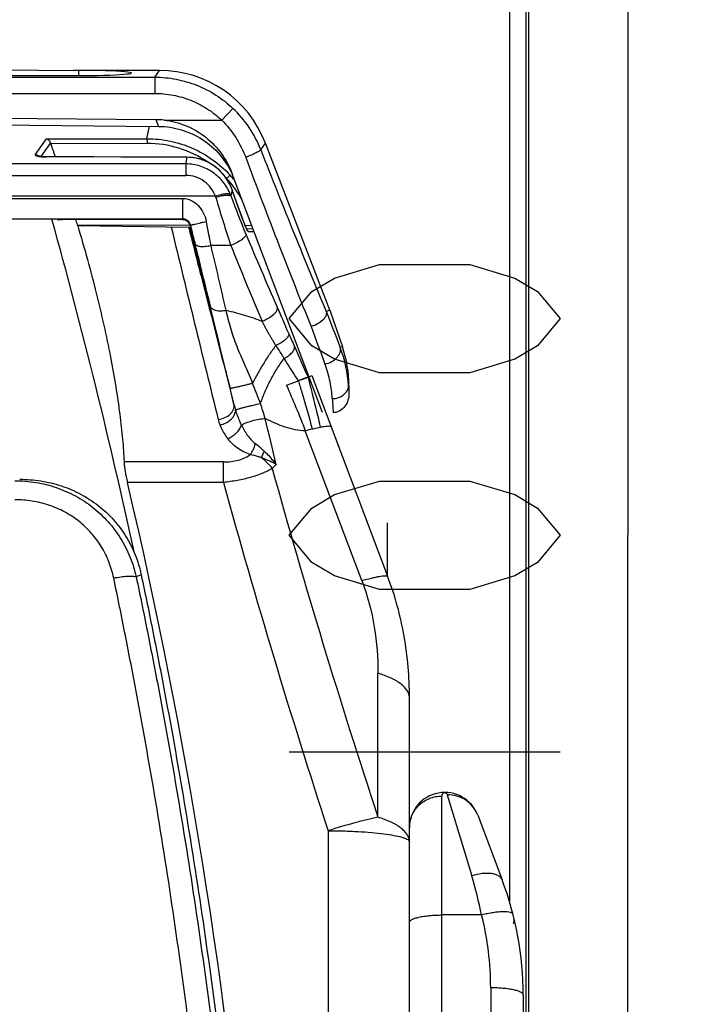
# Model space of a CAD drawing. Units: millimetres. Extents: x 0 to 420, y 0 to 297.
# Drawn here: x 79 to 85, y 224 to 233 of the extents above; entities that cross this region are included whole.
import ezdxf

# ---------------------------------------------------------------- set-up
doc = ezdxf.new("R2010")
doc.units = ezdxf.units.MM
doc.header["$LTSCALE"] = 23.1
doc.layers.get('0').update_dxf_attribs({"linetype": 'CONTINUOUS'})
doc.layers.add('INTF_1', color=7, linetype='CONTINUOUS')
doc.styles.get("Standard").update_dxf_attribs({"font": 'txt', "width": 0.8})
doc.dimstyles.new('DIMSTYLE_3', dxfattribs={"dimtxt": 2.5, "dimasz": 2.5, "dimexe": 1, "dimexo": 0, "dimtad": 1, "dimdec": 0, "dimlfac": 6.666667, "dimtxsty": 'STANDARD', "dimblk": '_FILLED', "dimblk1": '_FILLED', "dimblk2": '_FILLED', "dimcen": 0.09, "dimazin": 2, "dimtp": 0.3, "dimtm": 0.3, "dimtfac": 1, "dimtdec": 0, "dimtofl": 0, "dimtmove": 0, "dimatfit": 3, "dimldrblk": '_FILLED', "dimfxl": 1, "dimtolj": 1, "dimarcsym": 0})

# ---------------------------------------------------------------- blocks, each defined once
blk = doc.blocks.new('_FILLED')
at = {"color": 0, "linetype": 'BYBLOCK'}
blk.add_solid([(0, 0), (-1, 0.166), (-1, -0.166)], dxfattribs=at)
blk = doc.blocks.new('*D19')
at = {"color": 2, "linetype": 'CONTINUOUS'}
for p, q in [((144.5664, 235.4997), (83.1327, 235.4997)), ((84.1327, 235.4997), (84.1327, 228.001)), ((84.1327, 220.5023), (84.1327, 228.001)), ((127.9282, 220.5023), (83.1327, 220.5023))]:
    blk.add_line(p, q, dxfattribs=at)
at = {"color": 2, "linetype": 'CONTINUOUS', "xscale": 2.5, "yscale": 2.5, "zscale": 2.5}
for p, rotation in [((84.1327, 235.4997), 90.0000000078), ((84.1327, 220.5023), 270.0000000078)]:
    blk.add_blockref('_FILLED', p, dxfattribs=dict(at, rotation=rotation))

msp = doc.modelspace()

# ---------------------------------------------------------------- linework, layer by layer
at = {"color": 2, "linetype": 'CONTINUOUS'}
msp.add_line((81.0076, 226.001), (83.5077, 226.001), dxfattribs=at)
for points in [[(83.5077, 230.001), (83.2993, 229.751), (83.091, 229.626), (82.6743, 229.501), (81.841, 229.501), (81.4243, 229.626), (81.216, 229.751), (81.0076, 230.001), (81.216, 230.251), (81.4243, 230.376), (81.841, 230.501), (82.6743, 230.501), (83.091, 230.376), (83.2993, 230.251), (83.5077, 230.001)], [(83.5077, 228.001), (83.2993, 227.751), (83.091, 227.626), (82.6743, 227.501), (81.841, 227.501), (81.4243, 227.626), (81.216, 227.751), (81.0076, 228.001), (81.216, 228.251), (81.4243, 228.376), (81.841, 228.501), (82.6743, 228.501), (83.091, 228.376), (83.2993, 228.251), (83.5077, 228.001)]]:
    msp.add_lwpolyline(points, dxfattribs=at)
at = {"layer": 'INTF_1', "color": 9, "linetype": 'CONTINUOUS'}
for p, q in [((83.0401, 235.3497), (83.0401, 224.6217)), ((79.7664, 232.2304), (79.8094, 232.2931)), ((78.4054, 232.2304), (79.7664, 232.2304)), ((79.7664, 232.2304), (79.7664, 232.0806)), ((78.4054, 232.0806), (79.7664, 232.0806)), ((80.4881, 231.9425), (80.385, 231.8339)), ((79.7773, 231.8384), (79.8008, 231.7762)), ((79.8529, 231.8339), (80.385, 231.8339)), ((79.6945, 231.6623), (79.718, 231.7769)), ((78.6635, 231.514), (78.7677, 231.6597)), ((78.7677, 231.6597), (79.6945, 231.6623)), ((78.8056, 231.6239), (78.7156, 231.4978)), ((79.6953, 231.6181), (78.8083, 231.6156)), ((80.7456, 231.5595), (80.7881, 231.6214)), ((78.7674, 231.4945), (78.7675, 231.4949)), ((80.067, 231.4906), (78.7674, 231.4945)), ((80.0545, 231.4296), (80.067, 231.4906)), ((80.0672, 231.491), (80.067, 231.4906)), ((80.0545, 231.4296), (71.7001, 231.4296)), ((80.0545, 231.4296), (80.0545, 231.3239)), ((71.7001, 231.3239), (80.0545, 231.3239)), ((80.4273, 231.2955), (80.4301, 231.2955)), ((80.4814, 231.1896), (80.47, 231.1341)), ((80.4817, 231.1887), (80.4814, 231.1896)), ((80.4817, 231.1887), (80.4814, 231.1896)), ((80.4814, 231.1896), (80.4818, 231.1888)), ((80.5784, 230.9193), (80.4817, 231.1887)), ((80.3277, 231.1304), (71.4268, 231.1304)), ((71.731, 231.1107), (80.0236, 231.1107)), ((80.0236, 231.1107), (80.0236, 230.9222)), ((71.731, 230.9222), (80.0236, 230.9222)), ((80.0236, 230.9222), (80.0192, 230.9166)), ((80.5784, 230.9193), (80.5788, 230.9186)), ((80.5787, 230.9186), (80.5784, 230.9193)), ((79.0531, 230.8663), (80.0909, 230.8637)), ((80.0797, 230.8414), (80.0798, 230.8409)), ((80.0943, 230.8412), (80.0944, 230.8408)), ((80.1113, 230.8074), (80.0966, 230.866)), ((80.6008, 230.8625), (80.6617, 230.8623)), ((80.4687, 230.6774), (80.2861, 230.6774)), ((81.4988, 229.7409), (81.4791, 229.7341)), ((81.2164, 229.4757), (81.9153, 227.6238)), ((81.5592, 229.3802), (81.5548, 229.3802)), ((80.4979, 229.2082), (80.4618, 229.358)), ((81.6783, 227.5822), (81.1559, 228.965)), ((80.4011, 228.6774), (79.4836, 228.6774)), ((80.4011, 228.4888), (80.4011, 228.6774)), ((80.4011, 228.4888), (79.5146, 228.4888)), ((81.9153, 227.6238), (81.9153, 228.1162)), ((79.6413, 227.6367), (79.595, 227.6181)), ((81.8271, 225.3972), (81.8271, 226.7271)), ((82.1173, 226.4992), (82.1172, 226.5017)), ((82.4173, 164.2966), (82.4173, 225.5935)), ((82.4666, 225.6048), (82.6923, 224.8567)), ((81.3673, 225.2728), (81.3673, 210.6352)), ((82.1158, 225.1758), (82.1168, 225.173)), ((82.7833, 224.4952), (82.4173, 224.4952)), ((82.8673, 223.8225), (82.8673, 166.0676))]:
    msp.add_line(p, q, dxfattribs=at)
at = {"layer": 'INTF_1', "color": 7, "linetype": 'CONTINUOUS'}
for p, q in [((83.1901, 235.3497), (83.1901, 184.0348)), ((78.3762, 232.299), (79.0141, 232.2935)), ((79.0141, 232.2935), (79.0141, 232.2931)), ((79.8094, 232.2931), (79.0141, 232.2931)), ((79.0651, 232.2454), (79.0651, 232.2931)), ((78.4212, 232.2452), (79.0481, 232.2454)), ((75.7651, 231.8734), (79.7773, 231.8384)), ((76.0612, 231.8088), (79.8008, 231.7762)), ((81.3822, 230.0791), (80.7881, 231.6214)), ((78.882, 231.4948), (78.7676, 231.4949)), ((79.0791, 231.4943), (78.882, 231.4948)), ((79.205, 231.494), (79.0791, 231.4943)), ((80.0672, 231.491), (79.8554, 231.4916)), ((81.316, 229.1334), (80.4812, 231.339)), ((80.5809, 230.9129), (80.4818, 231.1887)), ((78.817, 230.9203), (72.9376, 230.9203)), ((78.8669, 230.9152), (78.817, 230.9203)), ((78.8669, 230.9152), (78.8662, 230.9154)), ((80.0192, 230.9166), (78.9153, 230.9162)), ((79.0552, 230.8592), (79.0531, 230.8663)), ((80.0797, 230.8414), (79.0552, 230.8592)), ((80.0797, 230.8414), (80.0815, 230.8413)), ((80.0815, 230.8413), (80.0876, 230.8413)), ((80.0876, 230.8413), (80.0943, 230.8412)), ((80.0958, 230.8425), (80.0919, 230.86)), ((80.0943, 230.8412), (80.096, 230.8412)), ((80.096, 230.8412), (80.0958, 230.8425)), ((80.6144, 230.8321), (80.6735, 230.831)), ((81.3822, 230.0791), (81.3502, 230.0674)), ((81.3502, 230.0674), (81.3503, 230.0666)), ((81.3822, 230.0791), (81.4988, 229.7409)), ((81.1337, 229.4435), (81.1814, 229.4621)), ((81.1814, 229.4621), (81.2164, 229.4757)), ((80.9832, 229.3854), (81.092, 229.4275)), ((81.5592, 229.3802), (81.5592, 229.3118)), ((82.1173, 195.5324), (82.1173, 226.5017)), ((82.7472, 225.4161), (82.9729, 224.8202)), ((83.1673, 223.7578), (83.1673, 166.1323))]:
    msp.add_line(p, q, dxfattribs=at)
at = {"layer": 'INTF_1', "color": 6, "linetype": 'CONTINUOUS'}
msp.add_line((83.2206, 184.0531), (83.2206, 234.5558), dxfattribs=at)
at = {"layer": 'INTF_1', "color": 7, "linetype": 'CONTINUOUS'}
for points in [[(78.7675, 231.4949), (78.7608, 231.495), (78.7522, 231.4952), (78.7437, 231.4955), (78.7357, 231.496), (78.7287, 231.4965), (78.722, 231.4971), (78.7151, 231.4979), (78.7087, 231.4988), (78.7037, 231.4996), (78.7001, 231.5003), (78.6974, 231.5008), (78.6956, 231.5013), (78.6944, 231.5016), (78.6928, 231.502), (78.6911, 231.5026), (78.6898, 231.503), (78.6889, 231.5034), (78.6882, 231.5037), (78.6878, 231.5038), (78.6877, 231.5039)], [(79.8554, 231.4916), (79.5629, 231.4927), (79.4539, 231.4931), (79.205, 231.494)], [(80.4818, 231.1888), (80.4708, 231.2166), (80.4568, 231.2463), (80.4409, 231.2748), (80.4232, 231.3019), (80.4038, 231.3275), (80.383, 231.3514), (80.3609, 231.3735), (80.3376, 231.3938), (80.3132, 231.4122), (80.288, 231.4287), (80.2619, 231.4433), (80.235, 231.456), (80.2075, 231.4667), (80.1795, 231.4755), (80.151, 231.4824), (80.1223, 231.4872), (80.0933, 231.4901), (80.0672, 231.491)], [(80.6222, 230.8173), (80.6222, 230.8173), (80.6221, 230.8175), (80.6217, 230.8182), (80.621, 230.8194), (80.62, 230.8211), (80.6188, 230.8234), (80.6171, 230.8266), (80.6151, 230.8307), (80.6127, 230.8357), (80.6098, 230.8419), (80.6066, 230.8489), (80.6031, 230.8571), (80.5992, 230.8662), (80.5954, 230.8755), (80.5916, 230.8849), (80.5879, 230.8942), (80.5843, 230.9037), (80.5809, 230.9129)]]:
    msp.add_lwpolyline(points, dxfattribs=at)
at = {"layer": 'INTF_1', "color": 9, "linetype": 'CONTINUOUS'}
for centre, radius, start, end in [((79.7595, 231.1747), 1.0585, 21.32005, 46.50372), ((79.6982, 230.6274), 0.9907, 55.70036, 90.16916), ((78.7217, 231.6699), 0.1722, 258.16485, 258.45389), ((78.6627, 231.4684), 0.0456, 54.40074, 54.96692), ((78.6628, 231.4685), 0.0454, 47.16158, 54.40415), ((79.688, 230.6149), 1.0069, 42.52901, 43.4533), ((79.7176, 230.6335), 0.9726, 28.37139, 42.89787), ((79.7059, 230.6316), 1.0263, 38.826, 42.52997), ((79.8513, 230.9825), 0.4989, 16.08426, 17.23892), ((91.0983, 234.2305), 11.2077, 196.10893, 198.48289), ((80.0125, 230.9634), 0.4883, 20.46225, 21.88405), ((87.7266, 233.7544), 7.7152, 199.85433, 202.68105), ((919.9287, 435.0007), 864.4633, 193.6603467, 193.7814289), ((256.7864, 277.1635), 182.6697, 194.68972, 194.925315), ((80.59, 230.7888), 0.0436, 41.53721, 44.43861), ((80.5898, 230.7887), 0.0438, 40.71149, 41.53836), ((47.9662, 222.7657), 33.1357, 13.83434, 14.04531), ((112.1518, 243.9579), 34.1859, 202.67429, 203.89875), ((80.5422, 223.7428), 7.0615, 88.84853, 89.27871), ((6.0109, 212.4462), 76.3415, 13.382181, 13.825282), ((-4.6205, 210.6848), 87.2286, 12.845588, 13.249837), ((113.7249, 243.9785), 35.8175, 201.79939, 203.01151), ((57.0693, 219.5549), 26.0601, 23.30391, 23.88907), ((112.3009, 241.8664), 33.1237, 200.86921, 201.48597), ((114.7766, 242.1411), 35.7198, 199.99236, 200.58517), ((97.2263, 236.8719), 17.6716, 203.3616, 203.78679), ((122.6489, 248.0866), 45.4579, 203.79719, 204.18645), ((80.4047, 229.3193), 1.1517, 3.02786, 21.10781), ((70.589, 225.4087), 10.8443, 20.56335, 21.62505), ((95.5884, 230.2521), 14.0607, 183.55514, 183.83429), ((81.2565, 229.3971), 0.7817, 193.98199, 197.79788), ((72.341, 226.4948), 8.8316, 17.01541, 17.95735), ((95.6414, 230.103), 14.2612, 183.37971, 183.89853), ((80.7456, 229.1662), 0.4053, 193.82031, 201.35969), ((26.9694, 216.1014), 55.3593, 13.1056, 13.55796), ((71.4133, 233.0545), 10.2961, 335.07865, 335.44472), ((80.4919, 228.3527), 0.446, 36.39684, 54.53206), ((79.3818, 230.1003), 2.0874, 314.73281, 316.13817), ((147.2585, 246.9912), 68.9026, 195.465776, 198.264148), ((148.036, 247.0549), 70.1369, 195.349841, 198.093292), ((82.0064, 226.4992), 0.1109, 0.00014, 1.29069), ((82.0063, 225.1693), 0.111, 0.00042, 1.97837), ((78.8325, 223.693), 4.0315, 11.47747, 16.77708), ((80.1319, 223.8225), 2.7354, 359.9989, 14.23616)]:
    msp.add_arc(centre, radius, start, end, dxfattribs=at)
at = {"layer": 'INTF_1', "color": 7, "linetype": 'CONTINUOUS'}
for centre, radius, start, end in [((79.0994, 231.7155), 0.3078, 197.31668, 198.9357), ((39.6898, 218.2076), 41.3525, 18.74248, 18.91937), ((79.7974, 231.026), 0.7504, 20.72949, 24.59643), ((27.3558, 216.5862), 53.4202, 12.17197, 15.56476), ((65.0021, 226.6397), 14.6729, 16.74149, 16.94546), ((80.4524, 229.3802), 1.1068, 0, 19.02), ((75.6603, 243.6296), 15.2053, 290.93002, 291.09816), ((81.9066, 226.3101), 2.759, 104.40714, 105.79049), ((31.2419, 217.1268), 49.5918, 4.93933, 13.24469), ((82.4428, 225.3009), 0.3255, 20.74102, 180), ((80.1673, 223.7578), 3, 0, 20.74102), ((83.0101, 224.4464), 0.075, 336.61103, 7.41917)]:
    msp.add_arc(centre, radius, start, end, dxfattribs=at)
for centre, major_axis, ratio, start_param, end_param in [((79.0651, 232.2693), (0.4875, 0), 0.048908, 4.677504, 7.853982), ((79.8077, 231.2419), (0.5953, 0.8672), 0.998245, -0.60073, 0.60073), ((79.7776, 231.0794), (-0.2691, 0.7111), 0.986483, -0.466699, -0.365944), ((79.5158, 231.7711), (0.8035, -0.0043), 0.008853, 1.203687, 1.208257)]:
    msp.add_ellipse(centre, major_axis=major_axis, ratio=ratio, start_param=start_param, end_param=end_param, dxfattribs=at)
at = {"layer": 'INTF_1', "color": 9, "linetype": 'CONTINUOUS'}
for points, knots in [([(79.7664, 232.2304), (79.8326, 232.2304), (79.9654, 232.2178), (80.1572, 232.1616), (80.335, 232.0703), (80.44, 231.9881), (80.4881, 231.9425)], [0, 0, 0, 0, 0.249999, 0.499999, 0.749999, 1, 1, 1, 1]), ([(79.7664, 232.0806), (79.8231, 232.0806), (79.937, 232.0698), (80.1014, 232.0217), (80.2538, 231.9435), (80.3438, 231.873), (80.385, 231.8339)], [0, 0, 0, 0, 0.25, 0.5, 0.75, 1, 1, 1, 1]), ([(80.385, 231.8339), (80.4337, 231.7855), (80.5203, 231.6777), (80.5819, 231.554), (80.6058, 231.4899)], [0, 0, 0, 0, 0.500536, 1, 1, 1, 1]), ([(79.6945, 231.6623), (79.7663, 231.6625), (79.9104, 231.6478), (80.1169, 231.5817), (80.3054, 231.4744), (80.4137, 231.3783), (80.4622, 231.3254)], [0, 0, 0, 0, 0.249995, 0.499989, 0.74999, 1, 1, 1, 1]), ([(79.6945, 231.6623), (79.6947, 231.6606), (79.6948, 231.6555), (79.6951, 231.646), (79.6952, 231.633), (79.6953, 231.6233), (79.6953, 231.6181)], [0, 0, 0, 0, 0.11676, 0.342412, 0.64936, 1, 1, 1, 1]), ([(80.7456, 231.5595), (80.7455, 231.5588), (80.7446, 231.5572), (80.7411, 231.5536), (80.7332, 231.5482), (80.7203, 231.5407), (80.703, 231.5318), (80.6821, 231.5218), (80.6495, 231.5073), (80.6236, 231.4968), (80.6058, 231.4899)], [0, 0, 0, 0, 0.012834, 0.032971, 0.0975, 0.193713, 0.318507, 0.46739, 0.634852, 1, 1, 1, 1]), ([(80.7456, 231.5595), (80.8475, 231.2988), (81.0456, 230.8001), (81.2502, 230.3039), (81.3502, 230.0674)], [0, 0, 0, 0, 0.521542, 1, 1, 1, 1]), ([(78.6635, 231.514), (78.6632, 231.5135), (78.6627, 231.5125), (78.6632, 231.5107), (78.6646, 231.5091), (78.6682, 231.5066), (78.6756, 231.5039), (78.6823, 231.5023), (78.6864, 231.5014)], [0, 0, 0, 0, 0.056746, 0.111714, 0.181411, 0.276466, 0.566946, 1, 1, 1, 1]), ([(78.6889, 231.5057), (78.687, 231.507), (78.6793, 231.5116), (78.6702, 231.5138), (78.6635, 231.514)], [0, 0, 0, 0, 0.259416, 1, 1, 1, 1]), ([(78.6872, 231.5012), (78.6997, 231.4987), (78.7265, 231.4956), (78.7533, 231.4945), (78.7674, 231.4945)], [0, 0, 0, 0, 0.475548, 1, 1, 1, 1]), ([(80.4814, 231.1896), (80.4659, 231.2321), (80.4229, 231.3132), (80.3262, 231.4109), (80.2041, 231.4752), (80.1127, 231.4904), (80.067, 231.4906)], [0, 0, 0, 0, 0.249879, 0.498851, 0.747617, 1, 1, 1, 1]), ([(80.6058, 231.4899), (80.7075, 231.2171), (80.9053, 230.6954), (81.1095, 230.1761), (81.2093, 229.9286)], [0, 0, 0, 0, 0.521724, 1, 1, 1, 1]), ([(80.4656, 231.1454), (80.4493, 231.1861), (80.4048, 231.2635), (80.3078, 231.3557), (80.1876, 231.4156), (80.0987, 231.4295), (80.0545, 231.4296)], [0, 0, 0, 0, 0.248978, 0.498635, 0.749042, 1, 1, 1, 1]), ([(80.3277, 231.1304), (80.3172, 231.1575), (80.2885, 231.2095), (80.225, 231.2725), (80.1446, 231.3142), (80.0845, 231.3239), (80.0545, 231.3239)], [0, 0, 0, 0, 0.24613, 0.494889, 0.746488, 1, 1, 1, 1]), ([(80.4622, 231.3254), (80.4611, 231.3242), (80.4575, 231.3209), (80.4469, 231.3109), (80.4373, 231.3021), (80.4301, 231.2955)], [0, 0, 0, 0, 0.110226, 0.334129, 1, 1, 1, 1]), ([(80.0236, 231.1107), (80.0506, 231.111), (80.1047, 231.098), (80.171, 231.0489), (80.2185, 230.9802), (80.2363, 230.9266), (80.242, 230.8989)], [0, 0, 0, 0, 0.247051, 0.489244, 0.740789, 1, 1, 1, 1]), ([(80.4656, 231.1454), (80.4638, 231.1475), (80.4582, 231.1509), (80.4473, 231.1533), (80.4331, 231.1539), (80.4085, 231.1522), (80.3726, 231.145), (80.3433, 231.1359), (80.3277, 231.1304)], [0, 0, 0, 0, 0.057122, 0.133857, 0.233168, 0.354501, 0.652832, 1, 1, 1, 1]), ([(80.3306, 231.1207), (80.3465, 231.126), (80.3764, 231.1346), (80.4128, 231.1414), (80.4377, 231.1428), (80.4519, 231.1421), (80.4627, 231.1396), (80.4683, 231.1362), (80.47, 231.1341)], [0, 0, 0, 0, 0.348639, 0.648237, 0.76974, 0.868721, 0.944496, 1, 1, 1, 1]), ([(80.0966, 230.866), (80.0957, 230.8696), (80.0936, 230.8767), (80.088, 230.8871), (80.0802, 230.8974), (80.0701, 230.9071), (80.0579, 230.9144), (80.046, 230.9192), (80.0346, 230.922), (80.0273, 230.9222), (80.0236, 230.9222)], [0, 0, 0, 0, 0.112458, 0.223162, 0.355524, 0.501709, 0.645675, 0.77948, 0.888789, 1, 1, 1, 1]), ([(80.6206, 230.819), (80.6173, 230.8253), (80.6102, 230.8401), (80.5959, 230.8732), (80.5854, 230.9001), (80.5787, 230.9186)], [0, 0, 0, 0, 0.197908, 0.455804, 1, 1, 1, 1]), ([(80.0798, 230.8409), (80.1179, 230.6916), (80.2571, 230.1473), (80.3964, 229.6031), (80.4979, 229.2082)], [0, 0, 0, 0, 0.274332, 1, 1, 1, 1]), ([(80.0815, 230.8413), (80.1161, 230.7059), (80.2427, 230.2114), (80.3694, 229.7169), (80.4618, 229.358)], [0, 0, 0, 0, 0.273905, 1, 1, 1, 1]), ([(80.0919, 230.86), (80.0923, 230.8606), (80.093, 230.862), (80.0937, 230.8638), (80.0944, 230.8651), (80.095, 230.8658), (80.0958, 230.8662), (80.0963, 230.8661), (80.0966, 230.866)], [0, 0, 0, 0, 0.269226, 0.56475, 0.696169, 0.806257, 0.898484, 1, 1, 1, 1]), ([(80.0945, 230.8408), (80.0987, 230.8263), (80.1138, 230.7757), (80.1292, 230.725), (80.1407, 230.6889)], [0, 0, 0, 0, 0.284088, 1, 1, 1, 1]), ([(80.096, 230.8412), (80.0973, 230.8379), (80.1022, 230.8265), (80.1075, 230.8153), (80.1113, 230.8074)], [0, 0, 0, 0, 0.286815, 1, 1, 1, 1]), ([(80.0966, 230.866), (80.0969, 230.8658), (80.098, 230.8661), (80.1002, 230.8663), (80.1039, 230.867), (80.1089, 230.8679), (80.1154, 230.8692), (80.126, 230.8715), (80.142, 230.875), (80.1637, 230.8799), (80.1889, 230.8858), (80.2153, 230.8922), (80.2333, 230.8967), (80.242, 230.8989)], [0, 0, 0, 0, 0.005995, 0.021395, 0.046419, 0.079978, 0.125195, 0.179093, 0.298915, 0.454288, 0.627128, 0.818919, 1, 1, 1, 1]), ([(80.2861, 230.6774), (80.2825, 230.6955), (80.268, 230.7693), (80.2533, 230.8431), (80.242, 230.8989)], [0, 0, 0, 0, 0.244552, 1, 1, 1, 1]), ([(80.6311, 230.8038), (80.6305, 230.8038), (80.6289, 230.8054), (80.6268, 230.8082), (80.6238, 230.8131), (80.6217, 230.8168), (80.6206, 230.819)], [0, 0, 0, 0, 0.10262, 0.308105, 0.610705, 1, 1, 1, 1]), ([(80.6311, 230.8038), (80.6307, 230.8049), (80.6286, 230.8097), (80.6256, 230.8142), (80.623, 230.8172)], [0, 0, 0, 0, 0.232933, 1, 1, 1, 1]), ([(80.608, 230.7794), (80.6084, 230.776), (80.6063, 230.7676), (80.5983, 230.7557), (80.5855, 230.7425), (80.5608, 230.7229), (80.5218, 230.6997), (80.4872, 230.6844), (80.4687, 230.6774)], [0, 0, 0, 0, 0.058749, 0.137919, 0.240659, 0.365548, 0.666644, 1, 1, 1, 1]), ([(80.1407, 230.6889), (80.1426, 230.6826), (80.1538, 230.675), (80.1706, 230.6703), (80.1888, 230.6678), (80.2103, 230.6674), (80.2433, 230.6695), (80.2689, 230.6736), (80.2861, 230.6774)], [0, 0, 0, 0, 0.130934, 0.229569, 0.350116, 0.490784, 0.652089, 1, 1, 1, 1]), ([(80.4618, 229.358), (80.4487, 229.4122), (80.3878, 229.6646), (80.3268, 229.9169), (80.2795, 230.1151)], [0, 0, 0, 0, 0.214927, 1, 1, 1, 1]), ([(80.2795, 230.1151), (80.2806, 230.1113), (80.2838, 230.1054), (80.2898, 230.0984), (80.2976, 230.0912), (80.3106, 230.0839), (80.3366, 230.0752), (80.368, 230.0724), (80.4003, 230.0743), (80.4172, 230.0764), (80.4251, 230.0779)], [0, 0, 0, 0, 0.074291, 0.121884, 0.171783, 0.27183, 0.395395, 0.683127, 0.851563, 1, 1, 1, 1]), ([(80.8969, 230.1084), (80.898, 230.1032), (80.8979, 230.0912), (80.8914, 230.0731), (80.8792, 230.0543), (80.8548, 230.0282), (80.8144, 229.9997), (80.7772, 229.9833), (80.7575, 229.9769)], [0, 0, 0, 0, 0.078862, 0.171027, 0.28017, 0.405924, 0.694516, 1, 1, 1, 1]), ([(81.0034, 229.8645), (81.0041, 229.8605), (81.0032, 229.8512), (80.9976, 229.8372), (80.9873, 229.8223), (80.9666, 229.8008), (80.9394, 229.7813), (80.9087, 229.7643), (80.8921, 229.7565), (80.8838, 229.753)], [0, 0, 0, 0, 0.070974, 0.159058, 0.261669, 0.385793, 0.679411, 0.841842, 1, 1, 1, 1]), ([(80.8838, 229.753), (80.8898, 229.7431), (80.9149, 229.7031), (80.9409, 229.6638), (80.9594, 229.6334)], [0, 0, 0, 0, 0.245971, 1, 1, 1, 1]), ([(80.9594, 229.6334), (80.9738, 229.6406), (80.9945, 229.6531), (81.0187, 229.6726), (81.0337, 229.6875), (81.0452, 229.7026), (81.0529, 229.7173), (81.057, 229.7313), (81.0567, 229.7402), (81.0558, 229.7443)], [0, 0, 0, 0, 0.311631, 0.465375, 0.600132, 0.720265, 0.830462, 0.919667, 1, 1, 1, 1]), ([(81.3375, 229.582), (81.3588, 229.5864), (81.3995, 229.6014), (81.4422, 229.633), (81.4664, 229.6639), (81.478, 229.6876), (81.4828, 229.7114), (81.4811, 229.727), (81.4791, 229.7341)], [0, 0, 0, 0, 0.286415, 0.560132, 0.684711, 0.798687, 0.902761, 1, 1, 1, 1]), ([(80.7424, 229.2177), (80.7544, 229.2533), (80.7822, 229.3252), (80.8326, 229.431), (80.8917, 229.5347), (80.9361, 229.6012), (80.9594, 229.6334)], [0, 0, 0, 0, 0.23959, 0.49081, 0.746736, 1, 1, 1, 1]), ([(80.9594, 229.6334), (80.9702, 229.6156), (81.0129, 229.546), (81.0572, 229.4773), (81.092, 229.4275)], [0, 0, 0, 0, 0.254932, 1, 1, 1, 1]), ([(81.4049, 229.2623), (81.4019, 229.3142), (81.3878, 229.4229), (81.3576, 229.5285), (81.3375, 229.582)], [0, 0, 0, 0, 0.476424, 1, 1, 1, 1]), ([(81.1814, 229.4621), (81.1908, 229.4245), (81.2293, 229.2705), (81.2671, 229.1163), (81.2941, 228.9995)], [0, 0, 0, 0, 0.244588, 1, 1, 1, 1]), ([(80.4618, 229.358), (80.462, 229.3579), (80.4625, 229.3579), (80.4635, 229.3579), (80.4651, 229.3581), (80.4683, 229.3586), (80.4737, 229.3595), (80.4816, 229.3611), (80.4915, 229.3631), (80.5033, 229.3656), (80.5167, 229.3686), (80.5372, 229.3732), (80.5651, 229.3796), (80.6001, 229.3879), (80.6354, 229.3965), (80.6588, 229.4023), (80.6701, 229.4051)], [0, 0, 0, 0, 0.002295, 0.007162, 0.014649, 0.024742, 0.052643, 0.090641, 0.138374, 0.194976, 0.259459, 0.330831, 0.489859, 0.662049, 0.836447, 1, 1, 1, 1]), ([(81.092, 229.4275), (81.1028, 229.3917), (81.147, 229.2437), (81.1898, 229.0954), (81.2202, 228.9823)], [0, 0, 0, 0, 0.242248, 1, 1, 1, 1]), ([(81.4049, 229.2623), (81.424, 229.2627), (81.4614, 229.2692), (81.51, 229.2946), (81.5446, 229.3328), (81.5542, 229.3648), (81.5548, 229.3802)], [0, 0, 0, 0, 0.27511, 0.537496, 0.778248, 1, 1, 1, 1]), ([(80.352, 229.0694), (80.3732, 229.0722), (80.4136, 229.0838), (80.4571, 229.1116), (80.4821, 229.14), (80.4945, 229.1625), (80.5003, 229.1856), (80.4994, 229.201), (80.4979, 229.2082)], [0, 0, 0, 0, 0.287524, 0.558878, 0.682182, 0.795734, 0.900764, 1, 1, 1, 1]), ([(80.5121, 229.1582), (80.5135, 229.1589), (80.517, 229.1603), (80.5269, 229.1639), (80.5443, 229.1692), (80.5704, 229.1766), (80.602, 229.1849), (80.6371, 229.1938), (80.6842, 229.2051), (80.7195, 229.213), (80.7424, 229.2177)], [0, 0, 0, 0, 0.019031, 0.047749, 0.132434, 0.248751, 0.389209, 0.544727, 0.705236, 1, 1, 1, 1]), ([(80.3681, 229.0186), (80.3877, 229.0226), (80.4252, 229.036), (80.4655, 229.064), (80.49, 229.0918), (80.507, 229.1195), (80.5129, 229.1433), (80.5121, 229.1582)], [0, 0, 0, 0, 0.277869, 0.548523, 0.674824, 0.792468, 1, 1, 1, 1]), ([(80.567, 229.0198), (80.5619, 229.031), (80.5417, 229.0763), (80.5235, 229.1226), (80.5121, 229.1582)], [0, 0, 0, 0, 0.248444, 1, 1, 1, 1]), ([(80.3681, 229.0186), (80.3725, 229.0075), (80.3918, 228.9636), (80.418, 228.9229), (80.4399, 228.8943)], [0, 0, 0, 0, 0.24819, 1, 1, 1, 1]), ([(80.4399, 228.8943), (80.4546, 228.8995), (80.4831, 228.9137), (80.5201, 228.9433), (80.5495, 228.979), (80.5628, 229.0062), (80.567, 229.0198)], [0, 0, 0, 0, 0.253231, 0.514003, 0.767309, 1, 1, 1, 1]), ([(80.567, 229.0198), (80.5729, 229.0234), (80.5868, 229.0305), (80.6198, 229.0443), (80.6679, 229.0594), (80.727, 229.0727), (80.7672, 229.0781), (80.786, 229.0792)], [0, 0, 0, 0, 0.091522, 0.203595, 0.469672, 0.751836, 1, 1, 1, 1]), ([(80.567, 229.0198), (80.5826, 228.9875), (80.6092, 228.94), (80.654, 228.8824), (80.6809, 228.8565), (80.6959, 228.8452)], [0, 0, 0, 0, 0.491996, 0.742651, 1, 1, 1, 1]), ([(81.1559, 228.965), (81.1251, 228.9657), (81.0623, 228.9731), (80.9364, 229.0065), (80.8453, 229.0475), (80.786, 229.0792)], [0, 0, 0, 0, 0.23703, 0.483473, 1, 1, 1, 1]), ([(80.648, 228.7461), (80.6045, 228.7595), (80.5261, 228.8), (80.4646, 228.8619), (80.4399, 228.8943)], [0, 0, 0, 0, 0.528235, 1, 1, 1, 1]), ([(80.648, 228.7461), (80.6584, 228.7593), (80.6768, 228.7916), (80.69, 228.8261), (80.6959, 228.8452)], [0, 0, 0, 0, 0.457336, 1, 1, 1, 1]), ([(80.7782, 228.7758), (80.7715, 228.782), (80.7451, 228.8063), (80.7172, 228.829), (80.6959, 228.8452)], [0, 0, 0, 0, 0.254373, 1, 1, 1, 1]), ([(80.4011, 228.6774), (80.4245, 228.6774), (80.4705, 228.68), (80.5557, 228.696), (80.6155, 228.7218), (80.648, 228.7461)], [0, 0, 0, 0, 0.269477, 0.531127, 1, 1, 1, 1]), ([(80.7507, 228.716), (80.7423, 228.7192), (80.7086, 228.731), (80.6741, 228.7403), (80.648, 228.7461)], [0, 0, 0, 0, 0.252367, 1, 1, 1, 1]), ([(80.7782, 228.7758), (80.7881, 228.7664), (80.827, 228.7282), (80.8626, 228.6867), (80.8868, 228.6539)], [0, 0, 0, 0, 0.250552, 1, 1, 1, 1]), ([(80.8868, 228.6539), (80.8661, 228.6665), (80.8215, 228.6893), (80.7749, 228.7076), (80.7507, 228.716)], [0, 0, 0, 0, 0.48605, 1, 1, 1, 1]), ([(80.8509, 228.6174), (80.8216, 228.6), (80.7562, 228.5685), (80.6481, 228.5323), (80.5281, 228.505), (80.4441, 228.4932), (80.4011, 228.4888)], [0, 0, 0, 0, 0.21684, 0.460532, 0.724711, 1, 1, 1, 1]), ([(78.4755, 228.5046), (78.5402, 228.5043), (78.6698, 228.4936), (78.8585, 228.4464), (79.0366, 228.3688), (79.1985, 228.2623), (79.3394, 228.1299), (79.4552, 227.9753), (79.5428, 227.8034), (79.5811, 227.6805), (79.595, 227.6181)], [0, 0, 0, 0, 0.125878, 0.251496, 0.376804, 0.501797, 0.626517, 0.751054, 0.875514, 1, 1, 1, 1]), ([(79.3876, 227.6063), (79.377, 227.6572), (79.3471, 227.7576), (79.2773, 227.8983), (79.1836, 228.0251), (79.0686, 228.1336), (78.9359, 228.2206), (78.7897, 228.2835), (78.6347, 228.3213), (78.5285, 228.3295), (78.4755, 228.3295)], [0, 0, 0, 0, 0.123755, 0.247732, 0.372068, 0.496855, 0.622123, 0.747819, 0.873826, 1, 1, 1, 1]), ([(79.3876, 227.6063), (79.4097, 227.6108), (79.4518, 227.618), (79.5103, 227.6241), (79.5529, 227.625), (79.5799, 227.6222), (79.5906, 227.6197), (79.595, 227.6181)], [0, 0, 0, 0, 0.322318, 0.611902, 0.8436, 0.931857, 1, 1, 1, 1]), ([(79.4334, 210.642), (79.4777, 210.6542), (79.544, 210.6727), (79.6322, 210.6981), (79.6983, 210.7175), (79.7642, 210.7373), (79.8301, 210.7573), (79.8959, 210.7778), (79.9614, 210.7984), (80.027, 210.8203), (80.0829, 210.8616), (80.1198, 210.9054), (80.143, 210.9446), (80.1568, 210.9758), (80.1667, 211.0085), (80.1722, 211.0421), (80.1761, 211.0759), (80.18, 211.1097), (80.1842, 211.1434), (80.1897, 211.1885), (80.1966, 211.2448), (80.2047, 211.3124), (80.2153, 211.4025), (80.2284, 211.5153), (80.2437, 211.6508), (80.2585, 211.7863), (80.2729, 211.9219), (80.2869, 212.0577), (80.3005, 212.1936), (80.318, 212.3749), (80.3389, 212.6017), (80.3621, 212.8743), (80.3836, 213.1472), (80.4099, 213.5116), (80.4384, 213.9679), (80.4659, 214.5163), (80.4869, 215.0655), (80.5016, 215.6155), (80.5103, 216.166), (80.5131, 216.7169), (80.51, 217.268), (80.4983, 218.0031), (80.4693, 218.9217), (80.4119, 220.0227), (80.3321, 221.1214), (80.2299, 222.2166), (80.1056, 223.3074), (79.9593, 224.3927), (79.7913, 225.4715), (79.6334, 226.3651), (79.4964, 227.0758), (79.4245, 227.4298), (79.3876, 227.6063)], [0, 0, 0, 0, 0.007848, 0.011772, 0.015696, 0.01962, 0.023543, 0.027466, 0.03139, 0.035306, 0.039203, 0.043091, 0.045034, 0.046975, 0.048913, 0.050851, 0.052789, 0.054728, 0.056667, 0.058605, 0.062484, 0.066364, 0.070244, 0.078008, 0.085775, 0.093545, 0.101319, 0.109096, 0.116877, 0.124661, 0.140238, 0.155827, 0.171427, 0.187039, 0.218293, 0.249585, 0.280909, 0.312262, 0.34364, 0.375036, 0.406447, 0.437869, 0.500722, 0.56356, 0.626345, 0.689041, 0.751614, 0.814028, 0.876251, 0.938252, 0.969159, 1, 1, 1, 1]), ([(79.595, 227.6181), (79.6327, 227.4388), (79.706, 227.0793), (79.8456, 226.3575), (80.0064, 225.4499), (80.177, 224.3542), (80.3251, 223.2518), (80.4505, 222.1437), (80.5529, 221.031), (80.6321, 219.9149), (80.6881, 218.7966), (80.7152, 217.8635), (80.725, 217.117), (80.7264, 216.5573), (80.7217, 215.9979), (80.7109, 215.439), (80.6938, 214.8807), (80.6701, 214.3231), (80.6446, 213.8592), (80.6206, 213.4886), (80.6009, 213.211), (80.5794, 212.9338), (80.5561, 212.6569), (80.5309, 212.3804), (80.5084, 212.1502), (80.4895, 211.9663), (80.475, 211.8285), (80.46, 211.6909), (80.4445, 211.5533), (80.4313, 211.4387), (80.4205, 211.3471), (80.4123, 211.2785), (80.4039, 211.2098), (80.3969, 211.1527), (80.3912, 211.107), (80.3859, 211.0612), (80.379, 211.004), (80.3609, 210.9371), (80.3333, 210.8734), (80.2972, 210.8141), (80.2533, 210.7601), (80.2025, 210.7125), (80.1546, 210.6793), (80.1136, 210.6574), (80.0708, 210.6388), (80.0153, 210.6208), (79.9486, 210.5999), (79.8818, 210.5793), (79.8149, 210.5591), (79.7255, 210.5326), (79.6135, 210.5003), (79.5237, 210.4753), (79.4787, 210.4631)], [0, 0, 0, 0, 0.030842, 0.061752, 0.123759, 0.185991, 0.248416, 0.311, 0.373706, 0.4365, 0.499343, 0.562197, 0.593616, 0.625024, 0.656416, 0.687787, 0.719132, 0.750446, 0.781725, 0.79735, 0.812965, 0.828568, 0.84416, 0.859739, 0.875306, 0.883085, 0.89086, 0.898632, 0.9064, 0.914165, 0.918046, 0.921926, 0.925805, 0.929683, 0.931622, 0.933561, 0.937436, 0.94131, 0.945188, 0.949072, 0.952963, 0.956863, 0.960771, 0.962729, 0.964688, 0.968609, 0.972532, 0.976456, 0.98038, 0.984303, 0.992151, 1, 1, 1, 1]), ([(81.6783, 227.5822), (81.7079, 227.5905), (81.75, 227.6018), (81.8034, 227.6141), (81.8362, 227.6206), (81.8638, 227.625), (81.886, 227.6271), (81.9027, 227.6271), (81.912, 227.6254), (81.9153, 227.6238)], [0, 0, 0, 0, 0.380207, 0.540182, 0.678356, 0.793749, 0.885707, 0.954101, 1, 1, 1, 1]), ([(81.6783, 227.5822), (81.7306, 227.4437), (81.8046, 227.1605), (81.8271, 226.8695), (81.8271, 226.7271)], [0, 0, 0, 0, 0.50971, 1, 1, 1, 1]), ([(82.1173, 226.5017), (82.1172, 226.6909), (82.0854, 227.0733), (81.9845, 227.4443), (81.9153, 227.6238)], [0, 0, 0, 0, 0.495751, 1, 1, 1, 1]), ([(82.1173, 226.5017), (82.117, 226.5127), (82.113, 226.5354), (82.0973, 226.5681), (82.0723, 226.5994), (82.0386, 226.6292), (81.9965, 226.6573), (81.9268, 226.6937), (81.8683, 226.7148), (81.8271, 226.7271)], [0, 0, 0, 0, 0.08479, 0.175803, 0.277476, 0.392573, 0.522441, 0.667388, 1, 1, 1, 1]), ([(82.1173, 225.3009), (82.1173, 225.339), (82.133, 225.4163), (82.2001, 225.5135), (82.2998, 225.5784), (82.3783, 225.5935), (82.4173, 225.5935)], [0, 0, 0, 0, 0.247114, 0.495929, 0.747128, 1, 1, 1, 1]), ([(82.4173, 225.5935), (82.4173, 225.5996), (82.4194, 225.6088), (82.4263, 225.6185), (82.4327, 225.6234), (82.441, 225.6261), (82.4502, 225.625), (82.4581, 225.6197), (82.4635, 225.6128), (82.4658, 225.6076), (82.4666, 225.6048)], [0, 0, 0, 0, 0.235337, 0.340475, 0.450985, 0.53478, 0.669188, 0.784816, 0.889542, 1, 1, 1, 1]), ([(82.7472, 225.4161), (82.7367, 225.4439), (82.7067, 225.4966), (82.6399, 225.5581), (82.5574, 225.5969), (82.4968, 225.6052), (82.4666, 225.6048)], [0, 0, 0, 0, 0.24833, 0.497501, 0.748045, 1, 1, 1, 1]), ([(81.8271, 225.3972), (81.793, 225.3903), (81.721, 225.3742), (81.5671, 225.3347), (81.4483, 225.299), (81.3673, 225.2728)], [0, 0, 0, 0, 0.219309, 0.464045, 1, 1, 1, 1]), ([(82.1172, 225.1732), (82.1169, 225.1841), (82.1126, 225.2067), (82.0966, 225.2392), (82.0715, 225.2703), (82.0378, 225.2999), (81.9958, 225.3278), (81.9263, 225.364), (81.8682, 225.385), (81.8271, 225.3972)], [0, 0, 0, 0, 0.084783, 0.175932, 0.277778, 0.393007, 0.522923, 0.667812, 1, 1, 1, 1]), ([(81.3673, 225.2728), (81.4142, 225.2728), (81.5063, 225.2717), (81.6403, 225.2663), (81.7647, 225.2578), (81.8751, 225.2463), (81.9675, 225.2323), (82.0317, 225.2183), (82.0714, 225.2054), (82.0924, 225.1963), (82.1073, 225.1871), (82.1141, 225.1795), (82.1158, 225.1758)], [0, 0, 0, 0, 0.184077, 0.361763, 0.526905, 0.673826, 0.797561, 0.894162, 0.931463, 0.961255, 0.983773, 1, 1, 1, 1]), ([(82.9729, 224.8202), (82.97, 224.8277), (82.9607, 224.8424), (82.9387, 224.8591), (82.9096, 224.8709), (82.8743, 224.878), (82.8336, 224.8801), (82.7718, 224.8762), (82.7242, 224.866), (82.6923, 224.8567)], [0, 0, 0, 0, 0.079299, 0.167143, 0.269121, 0.387488, 0.52207, 0.671083, 1, 1, 1, 1]), ([(82.1173, 224.426), (82.1173, 224.4283), (82.1185, 224.4334), (82.1232, 224.4402), (82.1306, 224.4468), (82.1453, 224.4559), (82.1704, 224.466), (82.2075, 224.4761), (82.2525, 224.4843), (82.3038, 224.4905), (82.3595, 224.4943), (82.3978, 224.4952), (82.4173, 224.4952)], [0, 0, 0, 0, 0.021736, 0.046772, 0.077262, 0.114264, 0.208948, 0.330483, 0.475585, 0.639475, 0.816403, 1, 1, 1, 1]), ([(83.074, 224.5003), (83.0734, 224.5024), (83.0712, 224.5066), (83.0654, 224.5118), (83.0572, 224.516), (83.0418, 224.521), (83.0168, 224.5245), (82.9808, 224.5252), (82.9378, 224.5225), (82.8894, 224.5165), (82.8372, 224.5074), (82.8015, 224.4996), (82.7833, 224.4952)], [0, 0, 0, 0, 0.02154, 0.046319, 0.076467, 0.113044, 0.206714, 0.327227, 0.471637, 0.63556, 0.813666, 1, 1, 1, 1]), ([(83.1673, 223.7578), (83.1673, 223.76), (83.1661, 223.7647), (83.1614, 223.7711), (83.1539, 223.7772), (83.1393, 223.7858), (83.1141, 223.7952), (83.0771, 223.8046), (83.032, 223.8123), (82.9807, 223.8181), (82.9251, 223.8217), (82.8868, 223.8225), (82.8673, 223.8225)], [0, 0, 0, 0, 0.020514, 0.044559, 0.074339, 0.110875, 0.205198, 0.326914, 0.472588, 0.637327, 0.815284, 1, 1, 1, 1])]:
    msp.add_open_spline(points, degree=3, knots=knots, dxfattribs=at)
at = {"layer": 'INTF_1', "color": 7, "linetype": 'CONTINUOUS'}
for points, knots in [([(79.8529, 231.8339), (79.9225, 231.8262), (80.0603, 231.7908), (80.2435, 231.6827), (80.3899, 231.529), (80.4566, 231.4042), (80.4812, 231.339)], [0, 0, 0, 0, 0.250438, 0.500853, 0.750979, 1, 1, 1, 1]), ([(79.8043, 231.7762), (79.8749, 231.7756), (80.0168, 231.7541), (80.2114, 231.6638), (80.373, 231.523), (80.4504, 231.4024), (80.4797, 231.3383)], [0, 0, 0, 0, 0.25031, 0.5004, 0.750273, 1, 1, 1, 1]), ([(78.8056, 231.6239), (78.8048, 231.6264), (78.8027, 231.6313), (78.7989, 231.638), (78.7947, 231.6438), (78.7882, 231.6502), (78.7795, 231.6564), (78.7714, 231.6591), (78.7677, 231.6597)], [0, 0, 0, 0, 0.144171, 0.29248, 0.420449, 0.540039, 0.790242, 1, 1, 1, 1]), ([(78.8662, 230.9154), (78.8664, 230.9155), (78.867, 230.9155), (78.8679, 230.9156), (78.8692, 230.9157), (78.8708, 230.9157), (78.8728, 230.9158), (78.8754, 230.9159), (78.8795, 230.916), (78.8846, 230.916), (78.8907, 230.9161), (78.8969, 230.9162), (78.905, 230.9162), (78.9112, 230.9162), (78.9153, 230.9162)], [0, 0, 0, 0, 0.01551, 0.031143, 0.062267, 0.093568, 0.124826, 0.187336, 0.249849, 0.374874, 0.499899, 0.624925, 0.74995, 1, 1, 1, 1]), ([(80.0192, 230.9166), (80.0279, 230.9165), (80.0455, 230.9136), (80.0609, 230.9046), (80.0676, 230.899)], [0, 0, 0, 0, 0.502541, 1, 1, 1, 1]), ([(79.0552, 230.8592), (79.1172, 230.6526), (79.2282, 230.2504), (79.3398, 229.753), (79.4068, 229.3796), (79.4442, 229.1262), (79.4702, 228.8943), (79.4806, 228.747), (79.4836, 228.6774)], [0, 0, 0, 0, 0.290507, 0.561448, 0.685926, 0.801263, 0.906284, 1, 1, 1, 1]), ([(80.0676, 230.899), (80.0737, 230.8939), (80.0841, 230.8819), (80.0901, 230.8673), (80.0919, 230.86)], [0, 0, 0, 0, 0.514942, 1, 1, 1, 1]), ([(80.6701, 229.4051), (80.6587, 229.4338), (80.6347, 229.4905), (80.5988, 229.5754), (80.5622, 229.6596), (80.5251, 229.743), (80.4936, 229.8277), (80.4672, 229.9123), (80.4448, 229.9957), (80.4312, 230.0507), (80.4251, 230.0779)], [0, 0, 0, 0, 0.128888, 0.257417, 0.385568, 0.513021, 0.639071, 0.763031, 0.883602, 1, 1, 1, 1]), ([(80.4251, 230.0779), (80.4536, 230.0719), (80.5103, 230.0587), (80.5942, 230.0348), (80.6767, 230.0077), (80.7307, 229.9874), (80.7575, 229.9769)], [0, 0, 0, 0, 0.251585, 0.5022, 0.751716, 1, 1, 1, 1]), ([(81.3503, 230.0666), (81.3519, 230.0606), (81.3526, 230.0473), (81.3468, 230.027), (81.3348, 230.0065), (81.3104, 229.9789), (81.2688, 229.9496), (81.2299, 229.9341), (81.2093, 229.9286)], [0, 0, 0, 0, 0.086493, 0.182922, 0.2931, 0.41754, 0.699582, 1, 1, 1, 1]), ([(80.7575, 229.9769), (80.7618, 229.9668), (80.7714, 229.9477), (80.7859, 229.9196), (80.801, 229.8922), (80.8163, 229.8654), (80.8323, 229.8387), (80.8486, 229.8113), (80.8657, 229.7825), (80.8777, 229.7629), (80.8838, 229.753)], [0, 0, 0, 0, 0.127148, 0.249792, 0.369102, 0.492355, 0.60951, 0.731877, 0.864354, 1, 1, 1, 1]), ([(80.8838, 229.753), (80.8635, 229.7259), (80.8239, 229.6702), (80.7776, 229.5983), (80.7422, 229.5395), (80.7087, 229.4803), (80.685, 229.4353), (80.6701, 229.4051)], [0, 0, 0, 0, 0.248619, 0.500982, 0.627254, 0.752867, 1, 1, 1, 1]), ([(80.9832, 229.3854), (81.0126, 229.3176), (81.0722, 229.1783), (81.1282, 229.0376), (81.1559, 228.965)], [0, 0, 0, 0, 0.487479, 1, 1, 1, 1]), ([(81.5592, 229.3118), (81.5592, 229.2906), (81.5532, 229.2478), (81.5253, 229.1893), (81.4849, 229.1522), (81.4452, 229.1362), (81.4238, 229.1334), (81.4131, 229.1334)], [0, 0, 0, 0, 0.250281, 0.500223, 0.74948, 0.874754, 1, 1, 1, 1]), ([(81.2202, 228.9823), (81.2269, 228.9841), (81.2514, 228.9902), (81.2761, 228.9959), (81.2941, 228.9995)], [0, 0, 0, 0, 0.273031, 1, 1, 1, 1]), ([(81.2941, 228.9995), (81.3061, 229.0019), (81.3276, 229.0059), (81.3563, 229.0096), (81.3757, 229.0103), (81.3872, 229.0089), (81.3916, 229.0076), (81.3934, 229.0068)], [0, 0, 0, 0, 0.365215, 0.654001, 0.864483, 0.941084, 1, 1, 1, 1]), ([(79.4836, 228.6774), (79.4842, 228.6647), (79.4867, 228.6367), (79.496, 228.5736), (79.5064, 228.5236), (79.5146, 228.4888)], [0, 0, 0, 0, 0.199873, 0.43963, 1, 1, 1, 1]), ([(78.52, 228.5178), (78.585, 228.5178), (78.7151, 228.5079), (78.9051, 228.4623), (79.0846, 228.3861), (79.2479, 228.2806), (79.3895, 228.1485), (79.5051, 227.9939), (79.5914, 227.8219), (79.6282, 227.699), (79.6413, 227.6367)], [0, 0, 0, 0, 0.126211, 0.252251, 0.377965, 0.503236, 0.628012, 0.752324, 0.876271, 1, 1, 1, 1]), ([(79.6413, 227.6367), (79.6792, 227.4568), (79.7529, 227.0961), (79.8932, 226.3718), (80.0548, 225.4609), (80.2262, 224.3612), (80.3749, 223.2546), (80.5007, 222.1423), (80.6034, 221.0253), (80.6827, 219.9049), (80.7386, 218.7821), (80.7654, 217.8455), (80.7748, 217.096), (80.7759, 216.5342), (80.7708, 215.9726), (80.7596, 215.4115), (80.7421, 214.8511), (80.7178, 214.2915), (80.6918, 213.8258), (80.6674, 213.4538), (80.6473, 213.1752), (80.6255, 212.897), (80.6017, 212.6191), (80.5761, 212.3416), (80.5533, 212.1107), (80.5342, 211.9261), (80.5194, 211.7878), (80.5042, 211.6497), (80.4885, 211.5116), (80.4724, 211.3737), (80.4586, 211.2588), (80.4474, 211.167), (80.4389, 211.0982), (80.4311, 211.0292), (80.4147, 210.9616), (80.3894, 210.8968), (80.356, 210.8356), (80.3153, 210.7791), (80.2678, 210.7278), (80.2143, 210.6827), (80.165, 210.6513), (80.1231, 210.6306), (80.0797, 210.6131), (80.024, 210.5953), (79.9571, 210.5742), (79.8676, 210.5467), (79.7555, 210.5132), (79.6206, 210.4743), (79.5304, 210.4493), (79.4853, 210.4371)], [0, 0, 0, 0, 0.030834, 0.061736, 0.123733, 0.185959, 0.248382, 0.310967, 0.373677, 0.436476, 0.499325, 0.562185, 0.593607, 0.625018, 0.656412, 0.687784, 0.71913, 0.750444, 0.781722, 0.797346, 0.81296, 0.828562, 0.844152, 0.85973, 0.875294, 0.883072, 0.890846, 0.898616, 0.906383, 0.914146, 0.921905, 0.925784, 0.929661, 0.933537, 0.937412, 0.94129, 0.945173, 0.949062, 0.952957, 0.956859, 0.960768, 0.962726, 0.964686, 0.968608, 0.972532, 0.976455, 0.984303, 0.992151, 1, 1, 1, 1])]:
    msp.add_open_spline(points, degree=3, knots=knots, dxfattribs=at)
at = {"layer": 'INTF_1', "color": 40, "linetype": 'CONTINUOUS'}
msp.add_open_spline([(81.1814, 229.4621), (81.1767, 229.4602), (81.1416, 229.4465), (81.092, 229.4275)], degree=3, dxfattribs=at)
at = {"layer": 'INTF_1', "color": 9, "linetype": 'CONTINUOUS'}
msp.add_open_spline([(82.1168, 225.173), (82.1171, 225.1718), (82.1173, 225.1706), (82.1173, 225.1693)], degree=3, dxfattribs=at)

# ---------------------------------------------------------------- dimensions: what is measured, and where the dimension line sits
at = {"color": 2, "linetype": 'CONTINUOUS'}
dim = msp.add_linear_dim(base=(84.1327, 235.4997), p1=(127.9282, 220.5023), p2=(144.5664, 235.4997), angle=90, dimstyle='DIMSTYLE_3', dxfattribs=at)
dim.commit()
dim.dimension.update_dxf_attribs({"geometry": '*D19', "text_midpoint": (84.1327, 225.001), "dimtype": 160})

doc.saveas('drawing.dxf')
